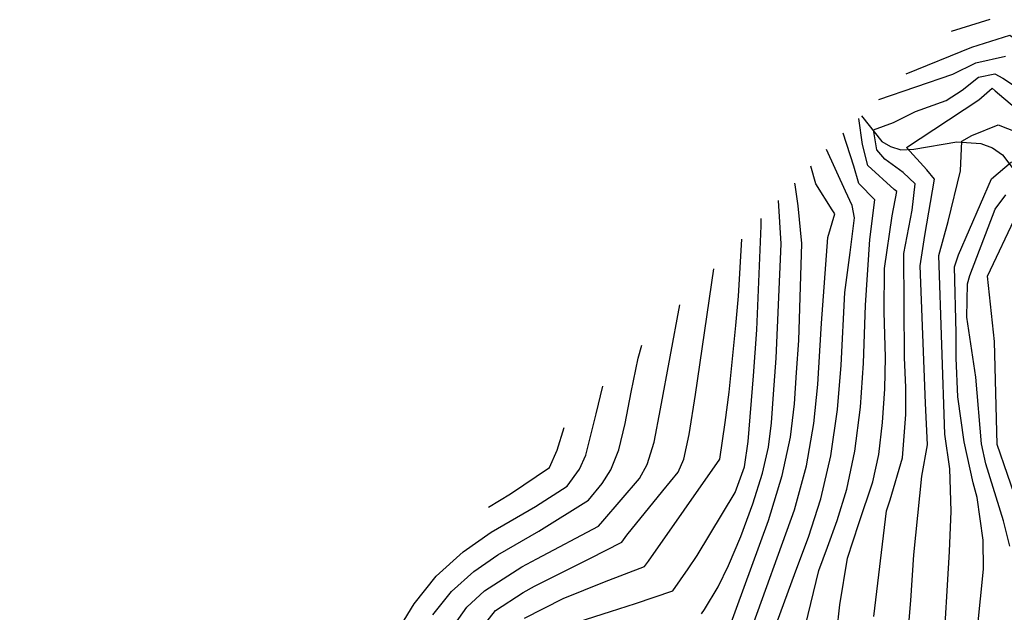
# Model space of a CAD drawing. Extents: x 495683 to 1058077, y 845215 to 1749417.
# Drawn here: x 502754 to 503231, y 855427 to 855715 of the extents above; entities that cross this region are included whole.
import ezdxf

# ---------------------------------------------------------------- set-up
doc = ezdxf.new("R2010")
doc.units = 0
doc.header["$LTSCALE"] = 200
doc.header["$MEASUREMENT"] = 0
doc.linetypes.add('Hwashes', pattern=[1, 0.6, -0.05, 0.05, -0.05, 0.05, -0.05, 0.05, -0.05, 0.05])
for name, color, linetype in [('DRAINS', 4, 'CONTINUOUS'), ('INDCONT', 1, 'CONTINUOUS'), ('INTCONT', 7, 'CONTINUOUS')]:
    doc.layers.add(name, color=color, linetype=linetype)

msp = doc.modelspace()

# ---------------------------------------------------------------- linework, layer by layer
at = {"layer": 'DRAINS', "linetype": 'Hwashes'}
msp.add_polyline3d([(503162.13, 855668.46, 4166.57), (503171.87, 855655.92, 4161.95), (503176.11, 855653.53, 4161.11), (503181.2, 855651.94, 4160.12), (503187.49, 855652.23, 4159.28), (503208.34, 855655.84, 4156.28), (503220.01, 855654.92, 4154.35), (503225.58, 855652.93, 4153.7), (503230.41, 855649.45, 4152.85), (503237.12, 855640.79, 4150.23)], dxfattribs=at)
at = {"layer": 'INDCONT'}
for points in [[(503184.34, 855414.02, 4160), (503185.92, 855433.18, 4160), (503187.48, 855455.41, 4160), (503191.3, 855493.45, 4160), (503194.02, 855508.79, 4160), (503193.13, 855529.03, 4160), (503190.5, 855595.64, 4160), (503192.77, 855610.4, 4160), (503197.45, 855637.72, 4160), (503193.83, 855642.2, 4160), (503183.87, 855652.98, 4160), (503197.15, 855661.77, 4160), (503219, 855676.17, 4160), (503225.53, 855681.84, 4160), (503226.94, 855680.62, 4160), (503243.52, 855666.54, 4160)], [(503107.66, 855416.59, 4180), (503129.64, 855477.24, 4180), (503135.41, 855498.57, 4180), (503138.99, 855519.13, 4180), (503140.85, 855538, 4180), (503141.83, 855554.4, 4180), (503142.63, 855567.8, 4180), (503145.68, 855609.39, 4180), (503149.1, 855620.86, 4180), (503147.79, 855622.76, 4180), (503139.84, 855635.45, 4180), (503137.47, 855643.96, 4180)], [(502948.44, 855382.37, 4200), (502984.46, 855428.32, 4200), (502997.97, 855437.02, 4200), (503003.43, 855440.05, 4200), (503030.31, 855453.49, 4200), (503045.74, 855461.56, 4200), (503048.2, 855464.94, 4200), (503065.64, 855486.39, 4200), (503073.17, 855495.47, 4200), (503075.86, 855501.85, 4200), (503078.52, 855513.8, 4200), (503081.54, 855533.18, 4200), (503090.37, 855594.09, 4200)]]:
    msp.add_polyline3d(points, dxfattribs=at)
at = {"layer": 'INTCONT'}
for points in [[(503183.72, 855688.85, 4172), (503215.63, 855701.78, 4172), (503234.1, 855707.56, 4172), (503242.79, 855701.38, 4172), (503248.72, 855696.75, 4172), (503275.95, 855673.76, 4172), (503308.95, 855641.69, 4172), (503317.16, 855631.22, 4172), (503323, 855628.63, 4172), (503382.28, 855601.1, 4172), (503406, 855590.1, 4172), (503434.14, 855581.1, 4172), (503436.78, 855581.71, 4172), (503503.55, 855598.69, 4172), (503505.83, 855601.66, 4172), (503547.24, 855672.66, 4172), (503552.77, 855685.73, 4172), (503554.72, 855694.79, 4172), (503555.26, 855702.78, 4172), (503556.49, 855733.93, 4172)], [(503205.65, 855709.55, 4176), (503224.43, 855715.36, 4176)], [(503170.4, 855676.27, 4168), (503206.39, 855688.68, 4168), (503217.46, 855694.19, 4168), (503231.9, 855697.3, 4168)], [(503167.98, 855425.45, 4164), (503174.18, 855476.66, 4164), (503176.04, 855481.97, 4164), (503181.92, 855502.47, 4164), (503183.57, 855523.52, 4164), (503183.49, 855536.62, 4164), (503182.88, 855551.08, 4164), (503182.6, 855601.52, 4164), (503186.62, 855622.65, 4164), (503188.17, 855635.4, 4164), (503182.3, 855640.94, 4164), (503173.37, 855647.43, 4164), (503169.58, 855651.99, 4164), (503167.93, 855661.58, 4164), (503177.54, 855665.12, 4164), (503182.05, 855667.38, 4164), (503188.21, 855670.47, 4164), (503203.16, 855675.9, 4164), (503210.91, 855680.85, 4164), (503218.82, 855687.23, 4164), (503226.72, 855688.81, 4164), (503230.7, 855686.64, 4164), (503235.34, 855683.67, 4164)], [(503150.04, 855417.72, 4168), (503151.6, 855431.06, 4168), (503155.21, 855453.69, 4168), (503160.78, 855470.49, 4168), (503167.57, 855490.84, 4168), (503170.4, 855504.05, 4168), (503172.29, 855519.57, 4168), (503173.31, 855535.91, 4168), (503173.63, 855551.18, 4168), (503173.03, 855573.35, 4168), (503173.21, 855594.34, 4168), (503176.88, 855619.9, 4168), (503179.14, 855631.62, 4168), (503177.84, 855632.65, 4168), (503165.06, 855644.37, 4168), (503162.62, 855654.48, 4168), (503160.71, 855667.12, 4168)], [(503132.38, 855410.35, 4172), (503141.33, 855447.73, 4172), (503145.52, 855459.01, 4172), (503150.27, 855471.97, 4172), (503154.96, 855487.27, 4172), (503158.89, 855505.63, 4172), (503161.53, 855526.99, 4172), (503163.04, 855548.3, 4172), (503164.04, 855576.5, 4172), (503166.13, 855608.39, 4172), (503168.45, 855627.72, 4172), (503160.78, 855635.51, 4172), (503158.31, 855644.06, 4172), (503153.15, 855659.99, 4172)], [(503201.62, 855405.24, 4156), (503204.69, 855456.91, 4156), (503205.59, 855476.49, 4156), (503204.87, 855497.06, 4156), (503202.49, 855513.94, 4156), (503199.59, 855600.7, 4156), (503204.05, 855617.09, 4156), (503210.01, 855641.66, 4156), (503210.75, 855656.1, 4156), (503215.63, 855658.94, 4156), (503228.34, 855664.11, 4156), (503245.7, 855657.33, 4156)], [(503120.59, 855421.49, 4176), (503130.26, 855447.53, 4176), (503136.33, 855463.98, 4176), (503142.29, 855482.56, 4176), (503147.2, 855503.33, 4176), (503150.38, 855525.81, 4176), (503152.14, 855547.39, 4176), (503153.99, 855582.62, 4176), (503156.56, 855602.01, 4176), (503158.66, 855618.98, 4176), (503157.51, 855624.88, 4176), (503154.33, 855631.82, 4176), (503145.14, 855652.08, 4176)], [(503216.69, 855403.58, 4152), (503221.19, 855448.45, 4152), (503221.05, 855462.45, 4152), (503218.15, 855483.15, 4152), (503216.21, 855490.23, 4152), (503211.84, 855510.14, 4152), (503208.83, 855532.01, 4152), (503207.95, 855550.83, 4152), (503207.92, 855563.07, 4152), (503207.19, 855595.18, 4152), (503209.13, 855600.9, 4152), (503225.16, 855637.81, 4152), (503234.87, 855646.14, 4152)], [(503096.98, 855417.45, 4184), (503117, 855471.97, 4184), (503123.62, 855493.8, 4184), (503127.61, 855512.46, 4184), (503129.55, 855528.61, 4184), (503130.58, 855543.84, 4184), (503131.61, 855559.32, 4184), (503133.09, 855606.4, 4184), (503131.35, 855624.73, 4184), (503129.84, 855634.94, 4184), (503129.68, 855635.71, 4184)], [(503084.47, 855426.65, 4188), (503085.93, 855428.76, 4188), (503092.55, 855439.78, 4188), (503097.62, 855450.16, 4188), (503103.55, 855464.24, 4188), (503109.41, 855480.03, 4188), (503114.11, 855495.02, 4188), (503116.89, 855507.57, 4188), (503118.33, 855519.44, 4188), (503119.34, 855533.29, 4188), (503120.6, 855550.76, 4188), (503123.06, 855606.34, 4188), (503121.73, 855627.3, 4188)], [(503234.08, 855459.51, 4148), (503230.87, 855471.83, 4148), (503222.41, 855499.45, 4148), (503220.27, 855509.17, 4148), (503217.54, 855541.52, 4148), (503213.14, 855570.77, 4148), (503213.41, 855586.9, 4148), (503214.68, 855590.96, 4148), (503226.86, 855623.12, 4148), (503232.07, 855630.05, 4148)], [(503020.64, 855421.58, 4192), (503040.25, 855427.89, 4192), (503052.42, 855431.65, 4192), (503070.47, 855437.83, 4192), (503078.02, 855448.54, 4192), (503082.37, 855454.95, 4192), (503100.72, 855485.6, 4192), (503105.32, 855498.12, 4192), (503107.15, 855510.34, 4192), (503109.6, 855542.18, 4192), (503111.28, 855564.53, 4192), (503113.33, 855614.95, 4192), (503113.46, 855618.54, 4192)], [(503237.95, 855479.71, 4144), (503227.83, 855508.97, 4144), (503226.51, 855558.91, 4144), (503223.21, 855590.59, 4144), (503237.59, 855620.98, 4144)], [(502998.65, 855424.61, 4196), (503017.28, 855434.12, 4196), (503037.42, 855442.25, 4196), (503056.87, 855449.73, 4196), (503058.68, 855452.29, 4196), (503093.32, 855501.81, 4196), (503096, 855519.5, 4196), (503097.8, 855534.26, 4196), (503101.13, 855566.69, 4196), (503102.33, 855580.87, 4196), (503103.98, 855608.5, 4196)], [(502939.25, 855385.41, 4204), (502970.54, 855430, 4204), (502979.25, 855437.82, 4204), (502997.29, 855449.43, 4204), (503004.53, 855453.45, 4204), (503034.44, 855469.29, 4204), (503036.61, 855471.68, 4204), (503054.41, 855492.33, 4204), (503058.12, 855499.21, 4204), (503061.43, 855510.01, 4204), (503064.51, 855526.14, 4204), (503073.95, 855576.71, 4204)], [(502954.16, 855426.17, 4208), (502963.14, 855437.53, 4208), (502974.04, 855447.32, 4208), (502985.7, 855455.39, 4208), (503005.56, 855466.82, 4208), (503029.62, 855481.88, 4208), (503036.3, 855489.92, 4208), (503040.47, 855496.65, 4208), (503044.34, 855506.23, 4208), (503047.49, 855519.09, 4208), (503050.39, 855534.34, 4208), (503053.77, 855550.73, 4208), (503055.42, 855557.09, 4208)], [(502753.69, 855255.32, 4212), (502761.91, 855257.73, 4212), (502773.83, 855259.29, 4212), (502789.68, 855257.86, 4212), (502800.24, 855256.89, 4212), (502803.4, 855258.36, 4212), (502813.96, 855266.41, 4212), (502823.81, 855275.37, 4212), (502875.82, 855321.7, 4212), (502885.98, 855330.18, 4212), (502901.99, 855345.76, 4212), (502911.34, 855369.56, 4212), (502920.86, 855391.47, 4212), (502936.59, 855417.79, 4212), (502945.01, 855431.48, 4212), (502955.74, 855445.06, 4212), (502968.78, 855456.79, 4212), (502982.47, 855466.32, 4212), (503003.89, 855478.8, 4212), (503019.31, 855488.67, 4212), (503025.26, 855496.97, 4212), (503028.35, 855503.74, 4212), (503033.29, 855523.7, 4212), (503036.66, 855537.23, 4212)], [(502981.11, 855478.41, 4216), (502991.82, 855484.9, 4216), (503010.77, 855497.7, 4216), (503014.35, 855506.09, 4216), (503017.77, 855517.22, 4216)]]:
    msp.add_polyline3d(points, dxfattribs=at)

doc.saveas('drawing.dxf')
